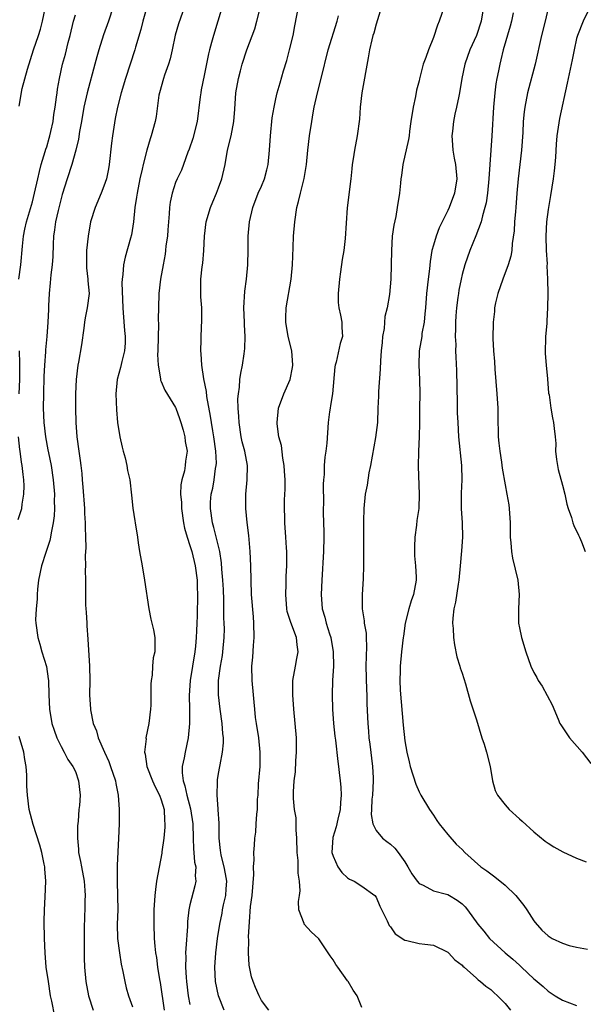
# Model space of a CAD drawing. Units: inches. Extents: x 2505000 to 2508000, y 1557000 to 1560000.
# Drawn here: x 2505589 to 2505668, y 1558282 to 1558419 of the extents above; entities that cross this region are included whole.
import ezdxf

# ---------------------------------------------------------------- set-up
doc = ezdxf.new("R2010")
doc.units = ezdxf.units.IN
doc.header["$MEASUREMENT"] = 0
doc.layers.add('LD25051557_2ft', color=55, linetype='Continuous')

msp = doc.modelspace()

# ---------------------------------------------------------------- linework, layer by layer
at = {"layer": 'LD25051557_2ft'}
for points, elevation in [([(2505589.15, 1558407.15), (2505589.59, 1558409.59), (2505590.31, 1558412.31), (2505591.15, 1558415), (2505591.85, 1558417), (2505592.13, 1558417.87), (2505592.43, 1558419), (2505593.21, 1558422.79)], 7358), ([(2505602.28, 1558421), (2505601.62, 1558419), (2505600.93, 1558417.07), (2505600.29, 1558415), (2505600, 1558414), (2505599.74, 1558413), (2505598.63, 1558409), (2505598.2, 1558407), (2505597.86, 1558405), (2505597.59, 1558403.59), (2505597.45, 1558402.55), (2505597.05, 1558401), (2505596.5, 1558399), (2505595.85, 1558397), (2505595.17, 1558394.83), (2505595, 1558394.25), (2505594.59, 1558392.59), (2505594.24, 1558391), (2505594.1, 1558389.9), (2505593.96, 1558389), (2505593.9, 1558387.9), (2505593.84, 1558386.16), (2505593.75, 1558385), (2505593.58, 1558383.58), (2505593.5, 1558382.5), (2505593.35, 1558381), (2505593.27, 1558379.27), (2505593.23, 1558378.77), (2505593.17, 1558377), (2505593.04, 1558375), (2505592.85, 1558373.15), (2505592.84, 1558372.84), (2505592.68, 1558371), (2505592.6, 1558369.4), (2505592.54, 1558367), (2505592.51, 1558365), (2505592.59, 1558363), (2505592.83, 1558361), (2505593.18, 1558359.18), (2505593.25, 1558358.75), (2505593.61, 1558357), (2505593.92, 1558355), (2505594.07, 1558353), (2505594.05, 1558352.05), (2505594.07, 1558351), (2505594.03, 1558349.97), (2505593.92, 1558349), (2505593.61, 1558347.61), (2505593.53, 1558347), (2505593.45, 1558346.55), (2505592.87, 1558344.87), (2505592.27, 1558343), (2505591.87, 1558341), (2505591.73, 1558339.73), (2505591.67, 1558339), (2505591.66, 1558338.34), (2505591.53, 1558337), (2505591.46, 1558335.46), (2505591.47, 1558335), (2505591.74, 1558333), (2505592.06, 1558332.06), (2505592.34, 1558331), (2505592.95, 1558328.95), (2505593.22, 1558327.22), (2505593.23, 1558327), (2505593.28, 1558325), (2505593.38, 1558323), (2505593.74, 1558321), (2505594.05, 1558320.05), (2505594.43, 1558319), (2505595, 1558317.78), (2505595.42, 1558317), (2505595.95, 1558315.95), (2505596.66, 1558315), (2505597, 1558314.27), (2505597.46, 1558313), (2505597.66, 1558311), (2505597.57, 1558309.56), (2505597.5, 1558309), (2505597.38, 1558307.38), (2505597.31, 1558306.69), (2505597.29, 1558305), (2505597.45, 1558303.45), (2505597.46, 1558303), (2505597.74, 1558301.74), (2505597.84, 1558301), (2505598.21, 1558299), (2505598.32, 1558297.68), (2505598.35, 1558297), (2505598.31, 1558296.31), (2505598.31, 1558295), (2505598.26, 1558294.26), (2505598.21, 1558292.21), (2505598.21, 1558291), (2505598.24, 1558289.76), (2505598.23, 1558289), (2505598.24, 1558288.24), (2505598.29, 1558287), (2505598.46, 1558285), (2505598.83, 1558283), (2505599.48, 1558281)], 7354), ([(2505606.96, 1558420.96), (2505606.44, 1558419), (2505606.16, 1558417.84), (2505605.38, 1558415.38), (2505605.29, 1558415), (2505603.99, 1558411), (2505603.41, 1558409), (2505602.9, 1558407), (2505602.58, 1558405.42), (2505602.18, 1558403), (2505602.04, 1558401.96), (2505601.72, 1558399), (2505601.63, 1558398.37), (2505601.34, 1558397), (2505601, 1558395.95), (2505600.62, 1558395), (2505599.76, 1558393), (2505599.13, 1558391), (2505598.78, 1558389), (2505598.58, 1558387), (2505598.55, 1558385), (2505598.56, 1558384.56), (2505598.75, 1558383), (2505598.75, 1558382.75), (2505598.92, 1558381), (2505598.67, 1558379), (2505598.39, 1558377.61), (2505598.29, 1558377), (2505598.18, 1558376.18), (2505597.84, 1558373.84), (2505597.43, 1558371.43), (2505597.34, 1558371), (2505597.11, 1558369), (2505597.03, 1558367), (2505597.02, 1558365), (2505597.06, 1558363), (2505597.21, 1558361), (2505597.48, 1558359), (2505597.69, 1558357.69), (2505597.75, 1558357), (2505597.9, 1558355.9), (2505597.95, 1558355), (2505598.03, 1558353.97), (2505598.28, 1558351), (2505598.29, 1558350.29), (2505598.39, 1558349), (2505598.37, 1558348.37), (2505598.42, 1558347), (2505598.45, 1558345.55), (2505598.38, 1558344.38), (2505598.42, 1558343), (2505598.39, 1558342.39), (2505598.44, 1558341), (2505598.42, 1558340.42), (2505598.44, 1558337.56), (2505598.47, 1558337), (2505598.52, 1558336.52), (2505598.59, 1558335), (2505598.62, 1558334.62), (2505598.74, 1558332.75), (2505598.97, 1558329), (2505599.01, 1558327), (2505599, 1558325), (2505599.11, 1558323), (2505599.12, 1558322.88), (2505599.5, 1558321), (2505599.97, 1558319.97), (2505600.2, 1558319), (2505601.06, 1558317), (2505601.68, 1558315.68), (2505601.92, 1558315), (2505602.6, 1558313), (2505602.64, 1558312.64), (2505602.98, 1558311), (2505603.12, 1558309), (2505603.1, 1558307.1), (2505603.11, 1558307), (2505603.04, 1558305), (2505602.82, 1558301.18), (2505602.85, 1558300.85), (2505602.84, 1558299), (2505602.91, 1558296.91), (2505602.92, 1558295), (2505602.86, 1558293), (2505602.9, 1558291), (2505603.15, 1558289), (2505603.41, 1558287.41), (2505603.64, 1558286.36), (2505603.89, 1558285), (2505604.11, 1558284.11), (2505604.44, 1558283), (2505605, 1558281.45)], 7352), ([(2505612.24, 1558421), (2505611.39, 1558418.61), (2505610.95, 1558417.05), (2505610.54, 1558415), (2505610.24, 1558413.76), (2505610.03, 1558413), (2505609.45, 1558411.45), (2505609.3, 1558411), (2505608.73, 1558409), (2505608.66, 1558408.66), (2505608.29, 1558405.71), (2505608.15, 1558405), (2505607.61, 1558403), (2505607.44, 1558402.56), (2505606.98, 1558401.02), (2505606.46, 1558399), (2505606.34, 1558398.34), (2505606.02, 1558397), (2505605.61, 1558395), (2505605.55, 1558394.45), (2505605.31, 1558393), (2505605.12, 1558391), (2505604.83, 1558389.17), (2505604.72, 1558388.72), (2505603.95, 1558386.05), (2505603.73, 1558385), (2505603.63, 1558383.63), (2505603.53, 1558383), (2505603.5, 1558382.5), (2505603.61, 1558379), (2505603.69, 1558378.31), (2505603.85, 1558375.85), (2505603.96, 1558375), (2505603.95, 1558374.05), (2505603.87, 1558373), (2505603.49, 1558371.49), (2505603.32, 1558370.68), (2505602.84, 1558369), (2505602.65, 1558367), (2505602.74, 1558364.74), (2505602.91, 1558363), (2505603.23, 1558361), (2505603.55, 1558359.55), (2505603.68, 1558359), (2505603.95, 1558358.05), (2505604.18, 1558357), (2505604.29, 1558356.29), (2505604.61, 1558355), (2505604.86, 1558352.86), (2505605.02, 1558351.02), (2505605.29, 1558349.29), (2505605.36, 1558349), (2505605.69, 1558347), (2505605.79, 1558346.21), (2505605.96, 1558345), (2505606.31, 1558343), (2505606.68, 1558341), (2505607.27, 1558337), (2505607.54, 1558335.54), (2505607.92, 1558334.08), (2505608.1, 1558333), (2505608.1, 1558331), (2505607.86, 1558330.14), (2505607.76, 1558329), (2505607.72, 1558327.72), (2505607.57, 1558327), (2505607.52, 1558326.48), (2505607.55, 1558325), (2505607.53, 1558323.53), (2505607.49, 1558323), (2505607.26, 1558321), (2505606.86, 1558319), (2505606.87, 1558318.87), (2505606.64, 1558317), (2505606.73, 1558316.73), (2505606.97, 1558315), (2505607.76, 1558313), (2505608.15, 1558312.15), (2505608.76, 1558311), (2505609, 1558310.34), (2505609.38, 1558309), (2505609.46, 1558307.46), (2505609.51, 1558307), (2505609.49, 1558306.51), (2505609.36, 1558305), (2505609.1, 1558303.1), (2505609.09, 1558302.91), (2505608.35, 1558299), (2505608.18, 1558297.82), (2505608.1, 1558297), (2505607.98, 1558295), (2505607.97, 1558294.03), (2505607.94, 1558293), (2505608.01, 1558291), (2505608.09, 1558289.91), (2505608.2, 1558289), (2505608.32, 1558288.32), (2505608.47, 1558287), (2505608.75, 1558285.25), (2505608.83, 1558284.83), (2505609.42, 1558281)], 7350), ([(2505617.49, 1558421), (2505616.91, 1558419), (2505616.29, 1558417), (2505616.03, 1558416.03), (2505615.72, 1558415), (2505615.58, 1558414.42), (2505615, 1558411.41), (2505614.58, 1558409.42), (2505614.5, 1558409), (2505614.45, 1558408.45), (2505614.02, 1558405), (2505613.39, 1558402.61), (2505612.88, 1558401.12), (2505612.71, 1558400.71), (2505612.11, 1558399), (2505611.8, 1558398.2), (2505611.23, 1558397), (2505611, 1558396.47), (2505610.51, 1558395), (2505610.24, 1558393.76), (2505610.14, 1558393), (2505610.1, 1558392.1), (2505609.9, 1558389.9), (2505609.86, 1558389), (2505609.64, 1558387.64), (2505609.6, 1558387), (2505609.52, 1558386.48), (2505609.24, 1558385), (2505608.9, 1558383), (2505608.67, 1558381), (2505608.59, 1558379), (2505608.55, 1558377.45), (2505608.61, 1558376.61), (2505608.56, 1558375), (2505608.52, 1558373), (2505608.49, 1558372.49), (2505608.56, 1558371), (2505608.89, 1558369.11), (2505608.9, 1558368.9), (2505609, 1558368.7), (2505609.49, 1558367.49), (2505611, 1558365.11), (2505611.05, 1558365), (2505611.53, 1558363.53), (2505611.73, 1558363), (2505612.06, 1558361.94), (2505612.28, 1558361), (2505612.34, 1558360.34), (2505612.61, 1558359), (2505612.4, 1558357.61), (2505612.35, 1558357), (2505612.26, 1558356.26), (2505611.89, 1558355), (2505611.72, 1558354.28), (2505611.7, 1558353), (2505611.81, 1558351.81), (2505611.81, 1558351), (2505612.11, 1558349), (2505612.24, 1558348.24), (2505612.62, 1558347), (2505613, 1558345.85), (2505613.25, 1558345), (2505613.73, 1558343), (2505614, 1558341), (2505614.02, 1558340.02), (2505614.07, 1558339), (2505614, 1558336), (2505613.95, 1558335), (2505613.93, 1558333.93), (2505613.88, 1558333), (2505613.77, 1558331.77), (2505613.69, 1558331), (2505613.05, 1558327), (2505612.9, 1558324.9), (2505612.94, 1558323), (2505612.95, 1558321), (2505612.74, 1558319), (2505612.32, 1558317), (2505612.18, 1558316.18), (2505611.93, 1558315), (2505611.91, 1558314.09), (2505612.04, 1558313), (2505612.29, 1558312.29), (2505612.56, 1558311), (2505613.09, 1558309.09), (2505613.39, 1558307), (2505613.44, 1558305), (2505613.51, 1558303.51), (2505613.56, 1558303), (2505613.65, 1558301.65), (2505613.81, 1558301), (2505613.72, 1558299.72), (2505613.81, 1558299), (2505613.67, 1558298.33), (2505613, 1558295.67), (2505612.86, 1558295), (2505612.66, 1558293.34), (2505612.64, 1558292.64), (2505612.41, 1558289.59), (2505612.4, 1558289), (2505612.42, 1558288.42), (2505612.38, 1558287), (2505612.46, 1558285.54), (2505612.5, 1558285), (2505612.74, 1558283), (2505613, 1558281.76)], 7348), ([(2505617.8, 1558281), (2505617.01, 1558283), (2505616.59, 1558285), (2505616.5, 1558287), (2505616.63, 1558289), (2505616.87, 1558291), (2505617.16, 1558293), (2505617.49, 1558294.51), (2505617.55, 1558295), (2505617.69, 1558295.69), (2505618, 1558297), (2505618.08, 1558297.92), (2505618.15, 1558299), (2505617.99, 1558299.99), (2505617.8, 1558301), (2505617.38, 1558302.62), (2505617.3, 1558303), (2505617.29, 1558303.29), (2505617.1, 1558305), (2505617.08, 1558306.92), (2505617.09, 1558307.09), (2505616.96, 1558308.96), (2505616.94, 1558309.06), (2505616.8, 1558311), (2505616.87, 1558312.87), (2505616.85, 1558313), (2505616.86, 1558313.14), (2505617, 1558313.99), (2505617.19, 1558315), (2505617.21, 1558315.21), (2505617.56, 1558317), (2505617.7, 1558318.3), (2505617.67, 1558319), (2505617.59, 1558319.59), (2505617.52, 1558321), (2505617.24, 1558323), (2505616.98, 1558324.98), (2505616.98, 1558327), (2505617.26, 1558329), (2505617.54, 1558330.46), (2505617.61, 1558331), (2505617.8, 1558333), (2505617.81, 1558334.19), (2505617.79, 1558335), (2505617.75, 1558335.75), (2505617.74, 1558338.26), (2505617.69, 1558339.69), (2505617.61, 1558341), (2505617.46, 1558342.54), (2505617.41, 1558343.41), (2505617.16, 1558345), (2505616.36, 1558348.36), (2505616.16, 1558349), (2505615.85, 1558351), (2505615.89, 1558351.89), (2505615.97, 1558353), (2505616.18, 1558353.82), (2505616.37, 1558355), (2505616.59, 1558356.59), (2505616.68, 1558357), (2505616.69, 1558357.31), (2505616.64, 1558359), (2505616.34, 1558361), (2505616.18, 1558361.82), (2505615.99, 1558363), (2505615.89, 1558363.89), (2505615.37, 1558366.63), (2505615.3, 1558367.3), (2505614.93, 1558369.07), (2505614.65, 1558371), (2505614.57, 1558372.57), (2505614.51, 1558373), (2505614.55, 1558374.55), (2505614.55, 1558375), (2505614.67, 1558377.33), (2505614.65, 1558379), (2505614.54, 1558380.54), (2505614.52, 1558382.52), (2505614.54, 1558383), (2505614.71, 1558384.71), (2505614.78, 1558385.22), (2505614.94, 1558387), (2505615.05, 1558389), (2505615.29, 1558391), (2505615.85, 1558393), (2505616.2, 1558393.8), (2505616.7, 1558395), (2505617, 1558395.75), (2505617.45, 1558397), (2505617.9, 1558399), (2505618.26, 1558401), (2505618.75, 1558403), (2505619.15, 1558405), (2505619.27, 1558406.73), (2505619.41, 1558409), (2505619.77, 1558411), (2505620.07, 1558412.06), (2505620.3, 1558413), (2505620.93, 1558415), (2505622.06, 1558417.94), (2505622.35, 1558419), (2505622.86, 1558421)], 7346), ([(2505624, 1558281), (2505623, 1558282.34), (2505622.65, 1558283), (2505622.15, 1558284.15), (2505621.82, 1558285), (2505621.62, 1558285.62), (2505621.26, 1558287.26), (2505621.16, 1558289), (2505621.23, 1558290.77), (2505621.2, 1558291.2), (2505621.31, 1558293.31), (2505621.47, 1558295.47), (2505621.67, 1558297), (2505621.92, 1558299.92), (2505621.87, 1558301), (2505621.97, 1558301.97), (2505621.91, 1558303), (2505622.01, 1558304.01), (2505622.07, 1558305), (2505622.19, 1558305.81), (2505622.27, 1558307), (2505622.33, 1558308.33), (2505622.43, 1558309), (2505622.45, 1558310.45), (2505622.51, 1558311), (2505622.58, 1558312.58), (2505622.8, 1558315), (2505622.83, 1558317), (2505622.6, 1558319), (2505622.28, 1558321), (2505622.17, 1558321.83), (2505622.04, 1558323), (2505621.97, 1558323.97), (2505621.86, 1558325), (2505621.7, 1558327), (2505621.66, 1558329), (2505621.77, 1558330.23), (2505621.88, 1558331.88), (2505621.98, 1558333), (2505621.94, 1558335), (2505621.86, 1558335.86), (2505621.6, 1558339), (2505621.53, 1558341), (2505621.49, 1558343), (2505621.41, 1558345), (2505621.21, 1558347.21), (2505620.98, 1558349.02), (2505620.79, 1558351), (2505620.82, 1558353), (2505621.01, 1558355), (2505621.02, 1558357), (2505620.65, 1558359), (2505620.31, 1558360.31), (2505620.17, 1558361), (2505619.86, 1558363), (2505619.84, 1558363.84), (2505619.75, 1558365), (2505619.71, 1558366.29), (2505619.78, 1558367), (2505619.94, 1558367.94), (2505619.99, 1558369), (2505620.11, 1558369.89), (2505620.35, 1558371), (2505620.56, 1558372.56), (2505620.68, 1558373.32), (2505620.72, 1558375), (2505620.63, 1558376.63), (2505620.64, 1558377), (2505620.54, 1558379), (2505620.66, 1558381.34), (2505620.9, 1558383), (2505621.09, 1558385), (2505621.11, 1558387.11), (2505621.11, 1558389), (2505621.3, 1558391), (2505621.78, 1558393), (2505622.55, 1558395), (2505623, 1558395.99), (2505623.4, 1558397), (2505623.74, 1558398.26), (2505623.93, 1558399), (2505624.12, 1558401), (2505624.23, 1558403), (2505624.5, 1558405.5), (2505624.75, 1558407), (2505625, 1558408.18), (2505625.18, 1558409), (2505625.62, 1558410.38), (2505626.08, 1558412.08), (2505626.51, 1558413.49), (2505626.92, 1558415), (2505627.41, 1558417), (2505627.65, 1558418.35), (2505628.18, 1558421)], 7344), ([(2505639.74, 1558421), (2505639, 1558418.6), (2505638.67, 1558417.33), (2505638.56, 1558417), (2505638.41, 1558416.41), (2505638.08, 1558415), (2505637.87, 1558413.87), (2505637.01, 1558409), (2505636.78, 1558407), (2505636.66, 1558405.34), (2505636.35, 1558403), (2505635.97, 1558401), (2505635.8, 1558399.8), (2505635.66, 1558399), (2505635.59, 1558398.41), (2505635.45, 1558397), (2505634.97, 1558392.97), (2505634.67, 1558388.67), (2505634.47, 1558387), (2505634.26, 1558385.74), (2505634.04, 1558384.04), (2505633.87, 1558383), (2505633.68, 1558381), (2505633.72, 1558379.72), (2505633.78, 1558379), (2505634.04, 1558377.96), (2505634.2, 1558377), (2505634.23, 1558376.23), (2505634.3, 1558375), (2505633.98, 1558374.02), (2505633.4, 1558371.39), (2505633.28, 1558371), (2505633.24, 1558370.76), (2505632.9, 1558367), (2505632.65, 1558365.35), (2505632.57, 1558365), (2505632.5, 1558364.5), (2505632.32, 1558363), (2505632.11, 1558360.11), (2505631.98, 1558359), (2505631.83, 1558358.17), (2505631.76, 1558357), (2505631.74, 1558355.74), (2505631.65, 1558355), (2505631.6, 1558354.4), (2505631.64, 1558351.64), (2505631.62, 1558351), (2505631.62, 1558350.38), (2505631.7, 1558347.7), (2505631.71, 1558347), (2505631.66, 1558345), (2505631.41, 1558341), (2505631.33, 1558339), (2505631.48, 1558337), (2505631.84, 1558335.84), (2505632.04, 1558335), (2505632.5, 1558333.5), (2505632.68, 1558333), (2505633.02, 1558331), (2505633.04, 1558329), (2505632.93, 1558327), (2505632.85, 1558325), (2505632.89, 1558323), (2505633.05, 1558321), (2505633.24, 1558319.24), (2505633.32, 1558318.68), (2505633.67, 1558315.67), (2505633.76, 1558315), (2505633.83, 1558314.17), (2505633.99, 1558313), (2505634.09, 1558312.09), (2505634.12, 1558311), (2505634.03, 1558309.97), (2505633.98, 1558309), (2505633.64, 1558307.64), (2505633.42, 1558306.58), (2505632.94, 1558305.06), (2505632.83, 1558303), (2505633, 1558302.46), (2505633.67, 1558301), (2505634.21, 1558300.21), (2505635, 1558299.46), (2505635.29, 1558299.29), (2505635.91, 1558299), (2505637, 1558298.31), (2505638.82, 1558297), (2505639, 1558296.76), (2505639.51, 1558295.51), (2505640.54, 1558293.46), (2505640.81, 1558292.81), (2505641, 1558292.6), (2505641.64, 1558291.64), (2505643, 1558290.74), (2505643.29, 1558290.71), (2505645, 1558290.3), (2505645.8, 1558290.2), (2505647, 1558290.08), (2505649, 1558289.09), (2505649.1, 1558289), (2505650.01, 1558288.01), (2505651, 1558287.25), (2505651.12, 1558287.12), (2505651.29, 1558287), (2505653, 1558285.47), (2505653.24, 1558285.24), (2505653.59, 1558285), (2505654.34, 1558284.34), (2505655, 1558283.87), (2505655.44, 1558283.44), (2505655.94, 1558283), (2505657, 1558281.94), (2505657.77, 1558281)], 7340), ([(2505648.48, 1558421), (2505647.81, 1558419), (2505647.56, 1558418.44), (2505647, 1558416.74), (2505646.29, 1558415), (2505645.95, 1558413.95), (2505645.59, 1558413), (2505645.06, 1558410.94), (2505645, 1558410.65), (2505644.65, 1558409.35), (2505644.5, 1558408.5), (2505644.16, 1558407), (2505643.85, 1558405), (2505643.67, 1558403.67), (2505643.59, 1558403), (2505643.51, 1558402.49), (2505642.75, 1558399), (2505642.54, 1558397.46), (2505642.47, 1558397), (2505642.4, 1558396.4), (2505642.27, 1558395), (2505641.95, 1558393), (2505641.73, 1558391.73), (2505641.45, 1558390.55), (2505641.25, 1558389), (2505641.14, 1558387), (2505641.12, 1558385), (2505641.06, 1558383), (2505640.85, 1558380.85), (2505640.53, 1558379), (2505640.23, 1558377.77), (2505640.1, 1558376.1), (2505639.9, 1558375), (2505639.82, 1558374.18), (2505639.71, 1558373), (2505639.6, 1558371.6), (2505639.58, 1558370.42), (2505639.33, 1558367.33), (2505639.32, 1558367), (2505639.33, 1558366.67), (2505639.25, 1558365), (2505639.17, 1558363), (2505638.91, 1558360.91), (2505638.19, 1558357), (2505637.98, 1558355.98), (2505637.73, 1558354.27), (2505637.49, 1558353), (2505637.27, 1558351), (2505637.22, 1558349.22), (2505637.24, 1558346.76), (2505637.25, 1558343), (2505637.21, 1558341.21), (2505637.06, 1558338.94), (2505637.07, 1558337), (2505637.34, 1558335.34), (2505637.35, 1558335), (2505637.6, 1558333.6), (2505637.63, 1558333), (2505637.67, 1558331.67), (2505637.6, 1558330.4), (2505637.58, 1558329), (2505637.67, 1558325.67), (2505637.72, 1558325), (2505637.72, 1558323.72), (2505637.82, 1558321), (2505637.93, 1558319.93), (2505637.99, 1558319), (2505638.12, 1558318.12), (2505638.49, 1558315), (2505638.57, 1558313.43), (2505638.58, 1558313), (2505638.47, 1558311), (2505638.41, 1558310.41), (2505638.35, 1558309), (2505638.3, 1558308.3), (2505638.54, 1558307), (2505639, 1558306.04), (2505639.9, 1558305), (2505640.51, 1558304.51), (2505641, 1558304.17), (2505641.6, 1558303.6), (2505642.07, 1558303), (2505643, 1558301.68), (2505643.43, 1558301), (2505644, 1558300), (2505644.71, 1558299), (2505645, 1558298.64), (2505645.59, 1558298.41), (2505647, 1558297.66), (2505648.81, 1558297.19), (2505649, 1558297.12), (2505649.23, 1558297), (2505650.32, 1558296.32), (2505651, 1558295.81), (2505651.42, 1558295.42), (2505651.77, 1558295), (2505653.19, 1558293), (2505654.02, 1558292.02), (2505654.84, 1558291), (2505657.02, 1558289), (2505658.09, 1558288.09), (2505659, 1558287.27), (2505659.32, 1558287), (2505661, 1558285.38), (2505661.22, 1558285.22), (2505661.5, 1558285), (2505662.31, 1558284.31), (2505663, 1558283.64), (2505663.98, 1558283), (2505665, 1558282.37), (2505665.98, 1558282.02), (2505667, 1558281.62)], 7338), ([(2505653.99, 1558421), (2505653.68, 1558419), (2505653.02, 1558417), (2505652.1, 1558415), (2505651.4, 1558413), (2505650.98, 1558410.98), (2505650.65, 1558409), (2505650.54, 1558408.54), (2505650.22, 1558407), (2505649.99, 1558406.01), (2505649.8, 1558405), (2505649.67, 1558403.67), (2505649.57, 1558403), (2505649.6, 1558402.4), (2505649.69, 1558401), (2505649.89, 1558399.89), (2505650.09, 1558399), (2505650.27, 1558397), (2505649.92, 1558395), (2505649.18, 1558393), (2505649, 1558392.59), (2505647.82, 1558390.18), (2505647.37, 1558389), (2505647, 1558387.74), (2505646.8, 1558387), (2505646.53, 1558385.47), (2505646.44, 1558384.44), (2505646.25, 1558383), (2505646.03, 1558381), (2505645.87, 1558379), (2505645.82, 1558378.18), (2505645.69, 1558377), (2505645.4, 1558375.41), (2505645.36, 1558375), (2505645.02, 1558373), (2505644.94, 1558371), (2505645.04, 1558369), (2505645.09, 1558367), (2505645.07, 1558365), (2505645.07, 1558362.93), (2505645.02, 1558361), (2505644.93, 1558359), (2505644.87, 1558356.87), (2505645.03, 1558353), (2505644.96, 1558351), (2505644.7, 1558349.3), (2505644.65, 1558348.65), (2505644.41, 1558347), (2505644.36, 1558345.64), (2505644.35, 1558345), (2505644.38, 1558344.38), (2505644.49, 1558343), (2505644.6, 1558341.4), (2505644.6, 1558341), (2505644.24, 1558339), (2505643.89, 1558338.11), (2505643.56, 1558337), (2505643.05, 1558335), (2505642.8, 1558333.2), (2505642.79, 1558333), (2505642.55, 1558331), (2505642.34, 1558329), (2505642.34, 1558328.34), (2505642.3, 1558327), (2505642.35, 1558325.65), (2505642.76, 1558320.76), (2505643, 1558318.58), (2505643.29, 1558317), (2505643.63, 1558315.63), (2505643.75, 1558315), (2505644.52, 1558312.52), (2505645, 1558311.47), (2505645.23, 1558311), (2505646.43, 1558309), (2505647, 1558308.18), (2505647.46, 1558307.46), (2505647.8, 1558307), (2505649, 1558305.5), (2505650.17, 1558304.17), (2505651, 1558303.39), (2505651.38, 1558303), (2505653.64, 1558301), (2505654.44, 1558300.44), (2505655, 1558300), (2505655.59, 1558299.59), (2505657, 1558298.42), (2505658.5, 1558297), (2505659.61, 1558295.61), (2505660.03, 1558295), (2505661, 1558293.47), (2505661.2, 1558293.2), (2505662.14, 1558292.14), (2505663, 1558291.36), (2505663.6, 1558291), (2505665, 1558290.33), (2505665.97, 1558290.03), (2505667, 1558289.77), (2505668.49, 1558289.51)], 7336), ([(2505658.14, 1558420.14), (2505657.9, 1558419), (2505657.72, 1558418.28), (2505656.75, 1558415), (2505656.42, 1558413.58), (2505656.25, 1558413), (2505656.08, 1558412.08), (2505655.86, 1558411), (2505655.73, 1558410.27), (2505655.59, 1558409), (2505655.4, 1558407), (2505655.17, 1558403), (2505655.01, 1558401), (2505654.75, 1558397), (2505654.54, 1558395), (2505654.36, 1558393.64), (2505654.2, 1558393), (2505653.85, 1558391.85), (2505653.66, 1558391), (2505652.94, 1558389.06), (2505652.1, 1558387), (2505651.38, 1558385), (2505651, 1558383.64), (2505650.85, 1558383), (2505650.56, 1558381.44), (2505650.49, 1558381), (2505650.42, 1558380.42), (2505650.23, 1558379), (2505650.14, 1558377.86), (2505650.09, 1558377), (2505650.06, 1558376.06), (2505650.05, 1558375), (2505650.11, 1558373.89), (2505650.1, 1558373), (2505650.12, 1558372.12), (2505650.23, 1558370.23), (2505650.33, 1558365.67), (2505650.33, 1558364.33), (2505650.39, 1558363), (2505650.51, 1558361), (2505650.9, 1558357), (2505650.95, 1558355), (2505650.86, 1558353.14), (2505650.86, 1558351), (2505651.01, 1558349), (2505651.06, 1558347), (2505650.91, 1558345.09), (2505650.71, 1558343), (2505650.55, 1558341), (2505650.44, 1558340.44), (2505650.08, 1558337.92), (2505649.84, 1558337), (2505649.69, 1558335.69), (2505649.68, 1558335), (2505649.77, 1558334.23), (2505649.81, 1558333), (2505649.95, 1558331.95), (2505650.29, 1558330.29), (2505650.68, 1558329), (2505650.74, 1558328.74), (2505651, 1558328.01), (2505651.46, 1558326.54), (2505652.13, 1558324.13), (2505653, 1558321.52), (2505653.77, 1558319), (2505654.09, 1558318.09), (2505654.43, 1558317), (2505654.91, 1558315), (2505655.24, 1558313), (2505655.63, 1558311.63), (2505655.93, 1558311), (2505657, 1558309.64), (2505657.59, 1558309), (2505659, 1558307.67), (2505659.38, 1558307.38), (2505661, 1558305.86), (2505662.59, 1558304.59), (2505663, 1558304.29), (2505663.79, 1558303.79), (2505665.07, 1558303.07), (2505667, 1558302.21), (2505668.33, 1558301.67)], 7334), ([(2505663.08, 1558421), (2505662.6, 1558419), (2505662.1, 1558417), (2505661.2, 1558413), (2505660.12, 1558409), (2505659.74, 1558407), (2505659.65, 1558406.35), (2505659.54, 1558405), (2505659.47, 1558403.47), (2505659.31, 1558401), (2505659.07, 1558399), (2505658.81, 1558397), (2505658.63, 1558395), (2505658.51, 1558393), (2505658.45, 1558392.45), (2505658.34, 1558391), (2505658.28, 1558389.72), (2505657.99, 1558387.99), (2505657.94, 1558387), (2505657.8, 1558386.2), (2505657.45, 1558385), (2505656.68, 1558383), (2505655.99, 1558381), (2505655.67, 1558379.67), (2505655.54, 1558379), (2505655.51, 1558378.49), (2505655.32, 1558377), (2505655.29, 1558374.71), (2505655.39, 1558373), (2505655.52, 1558371.52), (2505655.57, 1558370.43), (2505655.86, 1558367), (2505655.97, 1558365), (2505655.98, 1558363), (2505656.03, 1558361.97), (2505656.04, 1558361), (2505656.12, 1558360.12), (2505656.27, 1558359), (2505656.52, 1558357.48), (2505656.62, 1558356.62), (2505657, 1558354.31), (2505657.26, 1558353), (2505657.52, 1558351.52), (2505657.59, 1558351), (2505657.73, 1558349), (2505657.73, 1558347), (2505657.81, 1558346.19), (2505657.89, 1558345), (2505658.06, 1558344.06), (2505658.8, 1558341), (2505658.99, 1558339), (2505658.88, 1558337), (2505658.89, 1558335), (2505659, 1558334.36), (2505659.29, 1558333), (2505659.9, 1558331), (2505660.59, 1558329), (2505661, 1558328.12), (2505661.42, 1558327.42), (2505661.64, 1558327), (2505662.19, 1558326.19), (2505663.58, 1558323.58), (2505664.41, 1558321.59), (2505664.67, 1558321), (2505664.79, 1558320.79), (2505666.01, 1558319), (2505667.78, 1558317), (2505669, 1558315.42)], 7332), ([(2505668.89, 1558421), (2505667.92, 1558419), (2505667.11, 1558417), (2505667, 1558416.58), (2505666.64, 1558415), (2505666.38, 1558413.62), (2505665.83, 1558411), (2505665.66, 1558410.34), (2505664.58, 1558405.42), (2505664.22, 1558403), (2505664.16, 1558401.84), (2505664.03, 1558400.03), (2505663.97, 1558399), (2505663.88, 1558398.12), (2505663.74, 1558397), (2505663.35, 1558394.65), (2505663, 1558392.73), (2505662.78, 1558391), (2505662.68, 1558389), (2505662.74, 1558387), (2505662.87, 1558385.13), (2505662.84, 1558384.84), (2505662.94, 1558383), (2505662.96, 1558381), (2505662.93, 1558379), (2505662.82, 1558377.18), (2505662.82, 1558376.82), (2505662.66, 1558375), (2505662.66, 1558374.66), (2505662.59, 1558373), (2505662.61, 1558372.61), (2505662.72, 1558371), (2505662.93, 1558369.07), (2505663.09, 1558367.09), (2505663.15, 1558366.85), (2505663.38, 1558365), (2505663.63, 1558363.63), (2505663.77, 1558363), (2505663.84, 1558362.16), (2505663.99, 1558361), (2505664.07, 1558360.07), (2505664.05, 1558359), (2505664.18, 1558357.82), (2505664.31, 1558357), (2505664.43, 1558356.43), (2505665, 1558354.27), (2505665.36, 1558353), (2505665.62, 1558351.62), (2505665.81, 1558351), (2505666.26, 1558349.74), (2505666.47, 1558349), (2505666.61, 1558348.61), (2505667.25, 1558347.25), (2505667.4, 1558347), (2505667.68, 1558346.32), (2505668.2, 1558345)], 7330), ([(2505589.11, 1558383), (2505589.37, 1558385), (2505589.61, 1558387.61), (2505589.77, 1558389), (2505589.96, 1558389.96), (2505590.19, 1558391), (2505591, 1558393.8), (2505591.32, 1558395), (2505591.77, 1558397), (2505591.98, 1558398.02), (2505592.24, 1558399), (2505592.79, 1558400.79), (2505592.87, 1558401.13), (2505593, 1558401.48), (2505593.35, 1558402.65), (2505593.45, 1558403), (2505593.59, 1558403.59), (2505593.9, 1558405), (2505594.02, 1558405.98), (2505594.19, 1558407), (2505594.39, 1558408.39), (2505594.44, 1558409), (2505594.5, 1558409.5), (2505594.77, 1558411), (2505595.23, 1558413), (2505595.61, 1558414.39), (2505596, 1558416), (2505596.28, 1558417), (2505596.76, 1558419), (2505597, 1558419.86)], 7356), ([(2505637, 1558281.36), (2505636.37, 1558283), (2505635.77, 1558283.77), (2505635.09, 1558285), (2505635, 1558285.1), (2505633.66, 1558287), (2505633.37, 1558287.37), (2505633, 1558287.99), (2505632.56, 1558288.56), (2505632.32, 1558289), (2505631, 1558290.93), (2505629.94, 1558291.94), (2505628.93, 1558293), (2505628.93, 1558293.07), (2505628.2, 1558295), (2505628.14, 1558296.14), (2505628.28, 1558297), (2505628.37, 1558297.63), (2505628.32, 1558299), (2505628.12, 1558300.12), (2505628.13, 1558301.87), (2505627.99, 1558303), (2505627.94, 1558305), (2505627.83, 1558306.17), (2505627.84, 1558307), (2505627.82, 1558307.82), (2505627.61, 1558309), (2505627.46, 1558310.54), (2505627.46, 1558311), (2505627.46, 1558311.46), (2505627.56, 1558313), (2505627.74, 1558314.26), (2505627.78, 1558315.78), (2505627.89, 1558317), (2505627.87, 1558319), (2505627.71, 1558321), (2505627.51, 1558323), (2505627.36, 1558325), (2505627.38, 1558327), (2505627.72, 1558329), (2505627.95, 1558330.05), (2505628.13, 1558331), (2505627.97, 1558331.97), (2505627.9, 1558333), (2505627.08, 1558335.08), (2505626.6, 1558336.6), (2505626.53, 1558337), (2505626.39, 1558339), (2505626.45, 1558340.45), (2505626.46, 1558341.54), (2505626.53, 1558343), (2505626.54, 1558344.54), (2505626.52, 1558345), (2505626.48, 1558345.52), (2505626.4, 1558347), (2505626.25, 1558349), (2505626.25, 1558349.75), (2505626.21, 1558351), (2505626.21, 1558352.21), (2505626.3, 1558353.7), (2505626.28, 1558355), (2505626.19, 1558356.19), (2505626.16, 1558357), (2505625.97, 1558358.03), (2505625.77, 1558359.77), (2505625.43, 1558361), (2505625.17, 1558362.83), (2505625.16, 1558363), (2505625.37, 1558365), (2505626.12, 1558367), (2505627, 1558369), (2505627.34, 1558370.66), (2505627.39, 1558371), (2505627.21, 1558373), (2505626.72, 1558375), (2505626.4, 1558377), (2505626.4, 1558377.6), (2505626.46, 1558379), (2505627.15, 1558383), (2505627.31, 1558385), (2505627.4, 1558387.4), (2505627.48, 1558389), (2505627.63, 1558391), (2505627.93, 1558393), (2505628.15, 1558393.85), (2505628.42, 1558395), (2505628.94, 1558397.06), (2505629.27, 1558399), (2505629.48, 1558401), (2505629.71, 1558403), (2505630, 1558405), (2505630.21, 1558406.21), (2505630.36, 1558407), (2505630.79, 1558409), (2505631.32, 1558411), (2505632.28, 1558415), (2505633.57, 1558419), (2505633.75, 1558419.75)], 7342), ([(2505589.16, 1558367), (2505589.23, 1558369), (2505589.25, 1558371.25), (2505589.19, 1558373)], 7356), ([(2505589, 1558349.48), (2505589.51, 1558351), (2505589.58, 1558351.58), (2505589.83, 1558353), (2505589.86, 1558354.14), (2505589.83, 1558355), (2505589.72, 1558355.72), (2505589.59, 1558357), (2505589.48, 1558357.48), (2505589.28, 1558359), (2505589.23, 1558359.23), (2505589.06, 1558361)], 7356), ([(2505594.12, 1558280.12), (2505593.74, 1558282.26), (2505593.55, 1558283), (2505593.23, 1558285), (2505592.94, 1558287), (2505592.77, 1558289), (2505592.7, 1558291), (2505592.65, 1558293.35), (2505592.68, 1558295), (2505592.8, 1558296.8), (2505592.88, 1558299), (2505592.73, 1558300.73), (2505592.72, 1558301), (2505592.66, 1558301.34), (2505592.3, 1558303), (2505592.03, 1558304.03), (2505591.1, 1558306.9), (2505590.57, 1558309), (2505590.3, 1558311), (2505590.23, 1558312.23), (2505590.21, 1558313.79), (2505590.13, 1558315), (2505589.96, 1558315.96), (2505589.83, 1558317), (2505589.17, 1558319.17)], 7356)]:
    msp.add_lwpolyline(points, dxfattribs=dict(at, elevation=elevation))

doc.saveas('drawing.dxf')
